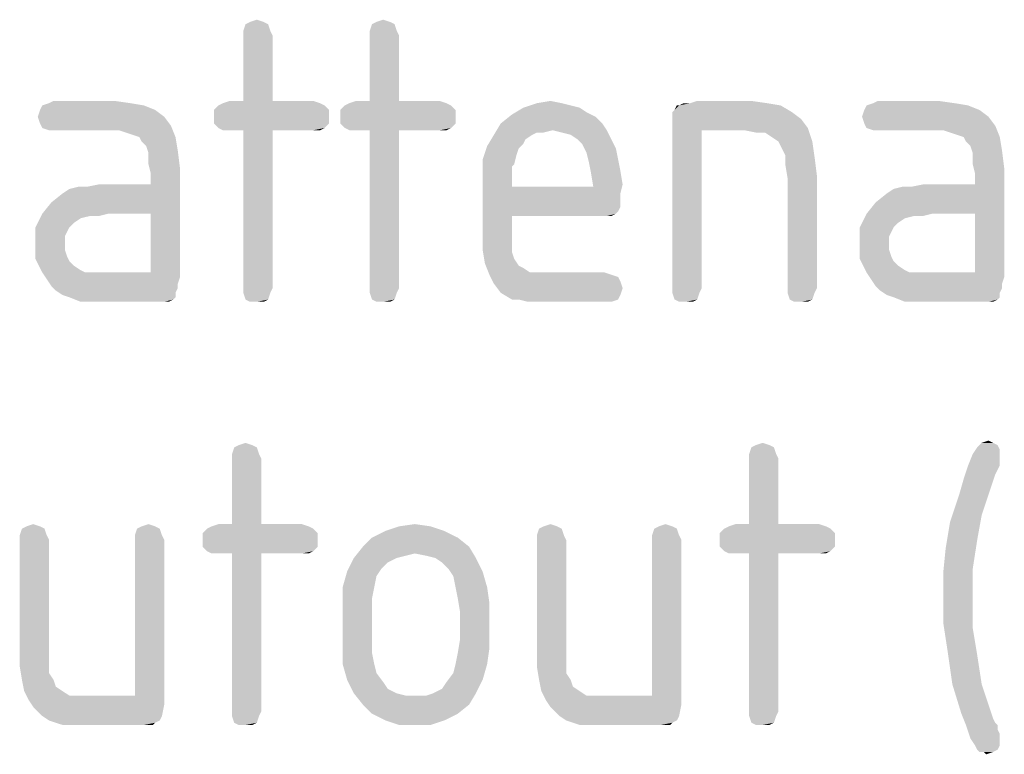
# Model space of a CAD drawing. Units: millimetres. Extents: x 0 to 594, y 0 to 420.
# Drawn here: x 109 to 121, y 159 to 168 of the extents above; entities that cross this region are included whole.
import ezdxf

# ---------------------------------------------------------------- set-up
doc = ezdxf.new("R2010")
doc.units = ezdxf.units.MM
doc.header["$LTSCALE"] = 32.67
doc.layers.get('0').update_dxf_attribs({"linetype": 'CONTINUOUS'})

msp = doc.modelspace()

# ---------------------------------------------------------------- linework, layer by layer
at = {"color": 5, "linetype": 'CONTINUOUS'}
for points in [[(111.597, 168.1587), (111.289, 168.0747), (111.317, 168.1587)], [(111.289, 168.0747), (111.597, 168.1587), (111.625, 168.0747)], [(111.541, 168.1867), (111.317, 168.1587), (111.373, 168.1867)], [(111.317, 168.1587), (111.541, 168.1867), (111.597, 168.1587)], [(111.373, 168.1867), (111.457, 168.2147), (111.541, 168.1867)], [(113.165, 168.1587), (112.857, 168.0747), (112.885, 168.1587)], [(112.857, 168.0747), (113.165, 168.1587), (113.193, 168.0747)], [(113.109, 168.1867), (112.885, 168.1587), (112.941, 168.1867)], [(112.885, 168.1587), (113.109, 168.1867), (113.165, 168.1587)], [(112.941, 168.1867), (113.025, 168.2147), (113.109, 168.1867)], [(111.625, 168.0747), (111.289, 168.0187), (111.289, 168.0747)], [(111.289, 168.0187), (111.625, 168.0747), (111.653, 168.0187)], [(111.653, 168.0187), (111.289, 167.2067), (111.289, 168.0187)], [(111.289, 167.2067), (111.653, 168.0187), (111.653, 167.2067)], [(113.193, 168.0747), (112.857, 168.0187), (112.857, 168.0747)], [(112.857, 168.0187), (113.193, 168.0747), (113.221, 168.0187)], [(113.221, 168.0187), (112.857, 167.2067), (112.857, 168.0187)], [(112.857, 167.2067), (113.221, 168.0187), (113.221, 167.2067)], [(110.057, 167.1507), (108.769, 167.0947), (108.797, 167.1507)], [(108.769, 167.0947), (110.057, 167.1507), (110.197, 167.0947)], [(109.889, 167.1787), (108.797, 167.1507), (108.881, 167.1787)], [(108.797, 167.1507), (109.889, 167.1787), (110.057, 167.1507)], [(109.693, 167.2067), (108.881, 167.1787), (108.937, 167.2067)], [(108.881, 167.1787), (109.693, 167.2067), (109.889, 167.1787)], [(112.297, 167.1507), (110.925, 167.0947), (110.981, 167.1507)], [(110.925, 167.0947), (112.297, 167.1507), (112.353, 167.0947)], [(112.241, 167.1787), (110.981, 167.1507), (111.037, 167.1787)], [(110.981, 167.1507), (112.241, 167.1787), (112.297, 167.1507)], [(111.653, 167.2067), (112.157, 167.2067), (111.037, 167.1787)], [(111.289, 167.2067), (111.653, 167.2067), (111.037, 167.1787)], [(111.289, 167.2067), (111.037, 167.1787), (111.121, 167.2067)], [(111.037, 167.1787), (112.157, 167.2067), (112.241, 167.1787)], [(113.865, 167.1507), (112.493, 167.0947), (112.549, 167.1507)], [(112.493, 167.0947), (113.865, 167.1507), (113.921, 167.0947)], [(113.809, 167.1787), (112.549, 167.1507), (112.605, 167.1787)], [(112.549, 167.1507), (113.809, 167.1787), (113.865, 167.1507)], [(113.221, 167.2067), (113.725, 167.2067), (112.605, 167.1787)], [(112.857, 167.2067), (113.221, 167.2067), (112.605, 167.1787)], [(112.857, 167.2067), (112.605, 167.1787), (112.689, 167.2067)], [(112.605, 167.1787), (113.725, 167.2067), (113.809, 167.1787)], [(115.237, 167.1787), (115.349, 167.1507), (114.761, 167.1227)], [(115.237, 167.1787), (114.761, 167.1227), (114.929, 167.1787)], [(114.761, 167.1227), (115.349, 167.1507), (115.461, 167.1227)], [(114.929, 167.1787), (115.097, 167.2067), (115.237, 167.1787)], [(116.609, 167.0667), (116.637, 167.0947), (117.953, 167.1507)], [(116.609, 167.0667), (117.953, 167.1507), (118.093, 167.0667)], [(116.693, 167.1507), (117.953, 167.1507), (116.637, 167.0947)], [(116.693, 167.1507), (116.637, 167.0947), (116.665, 167.1507)], [(116.833, 167.1787), (117.785, 167.1787), (116.693, 167.1507)], [(116.833, 167.1787), (116.693, 167.1507), (116.749, 167.1787)], [(116.693, 167.1507), (117.785, 167.1787), (117.953, 167.1507)], [(117.589, 167.2067), (116.833, 167.1787), (116.917, 167.2067)], [(116.833, 167.1787), (117.589, 167.2067), (117.785, 167.1787)], [(120.277, 167.1507), (118.989, 167.0947), (119.017, 167.1507)], [(118.989, 167.0947), (120.277, 167.1507), (120.417, 167.0947)], [(120.109, 167.1787), (119.017, 167.1507), (119.101, 167.1787)], [(119.017, 167.1507), (120.109, 167.1787), (120.277, 167.1507)], [(119.913, 167.2067), (119.101, 167.1787), (119.157, 167.2067)], [(119.101, 167.1787), (119.913, 167.2067), (120.109, 167.1787)], [(110.197, 167.0947), (108.741, 167.0107), (108.769, 167.0947)], [(108.741, 167.0107), (110.197, 167.0947), (110.309, 167.0107)], [(110.309, 167.0107), (108.769, 166.9267), (108.741, 167.0107)], [(108.769, 166.9267), (110.309, 167.0107), (110.393, 166.8987)], [(112.353, 167.0947), (110.925, 167.0107), (110.925, 167.0947)], [(110.925, 167.0107), (112.353, 167.0947), (112.353, 167.0107)], [(112.353, 167.0107), (110.925, 166.9267), (110.925, 167.0107)], [(110.925, 166.9267), (112.353, 167.0107), (112.353, 166.9267)], [(113.921, 167.0947), (112.493, 167.0107), (112.493, 167.0947)], [(112.493, 167.0107), (113.921, 167.0947), (113.921, 167.0107)], [(113.921, 167.0107), (112.493, 166.9267), (112.493, 167.0107)], [(112.493, 166.9267), (113.921, 167.0107), (113.921, 166.9267)], [(115.657, 167.0107), (114.481, 166.9267), (114.621, 167.0387)], [(114.481, 166.9267), (115.657, 167.0107), (115.741, 166.9267)], [(115.461, 167.1227), (115.545, 167.0667), (114.621, 167.0387)], [(115.461, 167.1227), (114.621, 167.0387), (114.761, 167.1227)], [(114.621, 167.0387), (115.545, 167.0667), (115.657, 167.0107)], [(118.093, 167.0667), (116.609, 167.0107), (116.609, 167.0667)], [(116.609, 167.0107), (118.093, 167.0667), (118.205, 166.9827)], [(118.205, 166.9827), (116.609, 166.9267), (116.609, 167.0107)], [(120.417, 167.0947), (118.961, 167.0107), (118.989, 167.0947)], [(118.961, 167.0107), (120.417, 167.0947), (120.529, 167.0107)], [(120.529, 167.0107), (118.989, 166.9267), (118.961, 167.0107)], [(118.989, 166.9267), (120.529, 167.0107), (120.613, 166.8987)], [(110.393, 166.8987), (108.797, 166.8707), (108.769, 166.9267)], [(108.881, 166.8427), (108.797, 166.8707), (110.393, 166.8987)], [(108.937, 166.8427), (108.881, 166.8427), (110.393, 166.8987)], [(109.749, 166.8427), (108.937, 166.8427), (110.393, 166.8987)], [(109.833, 166.8147), (109.749, 166.8427), (110.393, 166.8987)], [(109.917, 166.7867), (109.833, 166.8147), (110.393, 166.8987)], [(110.001, 166.7587), (109.917, 166.7867), (110.393, 166.8987)], [(110.001, 166.7587), (110.393, 166.8987), (110.449, 166.7587)], [(112.353, 166.9267), (110.981, 166.8707), (110.925, 166.9267)], [(110.981, 166.8707), (112.353, 166.9267), (112.297, 166.8707)], [(113.921, 166.9267), (112.549, 166.8707), (112.493, 166.9267)], [(112.549, 166.8707), (113.921, 166.9267), (113.865, 166.8707)], [(115.741, 166.9267), (115.125, 166.8427), (114.397, 166.7867)], [(115.741, 166.9267), (114.397, 166.7867), (114.481, 166.9267)], [(115.125, 166.8427), (115.741, 166.9267), (115.797, 166.8427)], [(116.609, 166.9267), (118.205, 166.9827), (118.289, 166.8707)], [(116.609, 166.9267), (118.289, 166.8707), (116.973, 166.8427)], [(116.973, 166.8427), (116.609, 164.8827), (116.609, 166.9267)], [(120.613, 166.8987), (119.017, 166.8707), (118.989, 166.9267)], [(119.101, 166.8427), (119.017, 166.8707), (120.613, 166.8987)], [(119.157, 166.8427), (119.101, 166.8427), (120.613, 166.8987)], [(119.969, 166.8427), (119.157, 166.8427), (120.613, 166.8987)], [(120.053, 166.8147), (119.969, 166.8427), (120.613, 166.8987)], [(120.137, 166.7867), (120.053, 166.8147), (120.613, 166.8987)], [(120.221, 166.7587), (120.137, 166.7867), (120.613, 166.8987)], [(120.221, 166.7587), (120.613, 166.8987), (120.669, 166.7587)], [(112.297, 166.8707), (111.037, 166.8427), (110.981, 166.8707)], [(111.121, 166.8427), (111.037, 166.8427), (112.297, 166.8707)], [(111.289, 166.8427), (111.121, 166.8427), (112.297, 166.8707)], [(111.653, 166.8427), (111.289, 166.8427), (112.297, 166.8707)], [(111.653, 166.8427), (111.289, 164.8827), (111.289, 166.8427)], [(111.289, 164.8827), (111.653, 166.8427), (111.653, 164.8827)], [(112.157, 166.8427), (111.653, 166.8427), (112.297, 166.8707)], [(112.157, 166.8427), (112.297, 166.8707), (112.241, 166.8427)], [(113.865, 166.8707), (112.605, 166.8427), (112.549, 166.8707)], [(112.689, 166.8427), (112.605, 166.8427), (113.865, 166.8707)], [(112.857, 166.8427), (112.689, 166.8427), (113.865, 166.8707)], [(113.221, 166.8427), (112.857, 166.8427), (113.865, 166.8707)], [(113.221, 166.8427), (112.857, 164.8827), (112.857, 166.8427)], [(112.857, 164.8827), (113.221, 166.8427), (113.221, 164.8827)], [(113.725, 166.8427), (113.221, 166.8427), (113.865, 166.8707)], [(113.725, 166.8427), (113.865, 166.8707), (113.809, 166.8427)], [(114.873, 166.7867), (114.789, 166.7307), (114.313, 166.6467)], [(114.873, 166.7867), (114.313, 166.6467), (114.397, 166.7867)], [(115.125, 166.8427), (114.929, 166.8147), (114.397, 166.7867)], [(114.397, 166.7867), (114.929, 166.8147), (114.873, 166.7867)], [(114.929, 166.8147), (115.125, 166.8427), (115.013, 166.8147)], [(115.797, 166.8427), (115.237, 166.8147), (115.125, 166.8427)], [(115.349, 166.7867), (115.237, 166.8147), (115.797, 166.8427)], [(115.433, 166.7307), (115.349, 166.7867), (115.797, 166.8427)], [(115.433, 166.7307), (115.797, 166.8427), (115.853, 166.7307)], [(116.609, 164.8827), (116.973, 166.8427), (116.973, 164.8827)], [(117.505, 166.8427), (116.973, 166.8427), (118.289, 166.8707)], [(117.645, 166.8147), (117.505, 166.8427), (118.289, 166.8707)], [(117.757, 166.8147), (117.645, 166.8147), (118.289, 166.8707)], [(117.841, 166.7587), (117.757, 166.8147), (118.289, 166.8707)], [(117.925, 166.7027), (117.841, 166.7587), (118.289, 166.8707)], [(117.925, 166.7027), (118.289, 166.8707), (118.345, 166.7027)], [(110.449, 166.7587), (110.029, 166.7027), (110.001, 166.7587)], [(110.085, 166.6467), (110.029, 166.7027), (110.449, 166.7587)], [(110.085, 166.6467), (110.449, 166.7587), (110.477, 166.5907)], [(110.477, 166.5907), (110.113, 166.5627), (110.085, 166.6467)], [(114.705, 166.6187), (114.257, 166.4787), (114.313, 166.6467)], [(114.789, 166.7307), (114.761, 166.6747), (114.313, 166.6467)], [(114.313, 166.6467), (114.761, 166.6747), (114.705, 166.6187)], [(115.853, 166.7307), (115.489, 166.6747), (115.433, 166.7307)], [(115.489, 166.6747), (115.853, 166.7307), (115.909, 166.6187)], [(115.909, 166.6187), (115.545, 166.5627), (115.489, 166.6747)], [(118.345, 166.7027), (117.953, 166.6467), (117.925, 166.7027)], [(118.009, 166.5347), (117.953, 166.6467), (118.345, 166.7027)], [(118.009, 166.5347), (118.345, 166.7027), (118.373, 166.5067)], [(120.669, 166.7587), (120.249, 166.7027), (120.221, 166.7587)], [(120.305, 166.6467), (120.249, 166.7027), (120.669, 166.7587)], [(120.305, 166.6467), (120.669, 166.7587), (120.697, 166.5907)], [(120.697, 166.5907), (120.333, 166.5627), (120.305, 166.6467)], [(110.113, 166.4227), (110.113, 166.5627), (110.477, 166.5907)], [(110.113, 166.4227), (110.477, 166.5907), (110.505, 166.3667)], [(114.705, 166.6187), (114.677, 166.5347), (114.257, 166.4787)], [(114.257, 166.4787), (114.677, 166.5347), (114.649, 166.4227)], [(115.545, 166.5627), (115.909, 166.6187), (115.937, 166.4787)], [(115.937, 166.4787), (115.573, 166.4507), (115.545, 166.5627)], [(118.373, 166.5067), (118.009, 166.4227), (118.009, 166.5347)], [(120.333, 166.4227), (120.333, 166.5627), (120.697, 166.5907)], [(120.333, 166.4227), (120.697, 166.5907), (120.725, 166.3667)], [(110.505, 166.3667), (110.141, 166.3107), (110.113, 166.4227)], [(114.649, 166.4227), (114.257, 166.2827), (114.257, 166.4787)], [(114.649, 166.4227), (114.621, 166.3947), (114.257, 166.2827)], [(115.573, 166.4507), (115.937, 166.4787), (115.965, 166.3387)], [(115.965, 166.3387), (115.601, 166.3107), (115.573, 166.4507)], [(118.009, 166.4227), (118.373, 166.5067), (118.401, 166.2827)], [(118.401, 166.2827), (118.037, 166.2547), (118.009, 166.4227)], [(120.725, 166.3667), (120.361, 166.3107), (120.333, 166.4227)], [(109.609, 165.8067), (110.141, 166.1707), (110.505, 166.3667)], [(110.141, 165.8067), (109.609, 165.8067), (110.505, 166.3667)], [(110.141, 166.1707), (110.141, 166.3107), (110.505, 166.3667)], [(110.141, 165.0787), (110.141, 165.8067), (110.505, 166.3667)], [(110.141, 165.0787), (110.505, 166.3667), (110.505, 165.0227)], [(114.621, 166.3947), (114.621, 166.3387), (114.257, 166.2827)], [(114.257, 166.2827), (114.621, 166.3387), (114.621, 166.2547)], [(114.621, 166.2547), (114.257, 165.5267), (114.257, 166.2827)], [(115.601, 166.3107), (115.965, 166.3387), (115.993, 166.1707)], [(115.993, 166.1707), (115.629, 166.1427), (115.601, 166.3107)], [(118.037, 164.8827), (118.037, 166.2547), (118.401, 166.2827)], [(118.037, 164.8827), (118.401, 166.2827), (118.401, 164.8827)], [(119.829, 165.8067), (120.361, 166.1707), (120.725, 166.3667)], [(120.361, 165.8067), (119.829, 165.8067), (120.725, 166.3667)], [(120.361, 166.1707), (120.361, 166.3107), (120.725, 166.3667)], [(120.361, 165.0787), (120.361, 165.8067), (120.725, 166.3667)], [(120.361, 165.0787), (120.725, 166.3667), (120.725, 165.0227)], [(108.797, 165.8067), (108.909, 165.9467), (110.141, 166.1707)], [(109.609, 165.8067), (108.797, 165.8067), (110.141, 166.1707)], [(108.909, 165.9467), (109.049, 166.0587), (110.141, 166.1707)], [(109.049, 166.0587), (109.133, 166.1147), (110.141, 166.1707)], [(109.133, 166.1147), (109.357, 166.1427), (110.141, 166.1707)], [(110.141, 166.1707), (109.357, 166.1427), (109.497, 166.1707)], [(114.621, 166.2547), (114.621, 166.1427), (114.257, 165.5267)], [(115.629, 166.1427), (115.993, 166.1707), (115.965, 166.0587)], [(119.017, 165.8067), (119.129, 165.9467), (120.361, 166.1707)], [(119.829, 165.8067), (119.017, 165.8067), (120.361, 166.1707)], [(119.129, 165.9467), (119.269, 166.0587), (120.361, 166.1707)], [(119.269, 166.0587), (119.353, 166.1147), (120.361, 166.1707)], [(119.353, 166.1147), (119.577, 166.1427), (120.361, 166.1707)], [(120.361, 166.1707), (119.577, 166.1427), (119.717, 166.1707)], [(109.357, 166.1427), (109.133, 166.1147), (109.245, 166.1427)], [(114.621, 166.1427), (114.621, 165.7787), (114.257, 165.5267)], [(115.629, 166.1427), (115.965, 166.0587), (114.621, 165.7787)], [(114.621, 166.1427), (115.629, 166.1427), (114.621, 165.7787)], [(115.965, 166.0587), (115.965, 165.9747), (114.621, 165.7787)], [(119.577, 166.1427), (119.353, 166.1147), (119.465, 166.1427)], [(115.965, 165.9747), (115.965, 165.8907), (114.621, 165.7787)], [(109.385, 165.7787), (108.713, 165.6387), (108.797, 165.8067)], [(108.797, 165.8067), (109.609, 165.8067), (109.385, 165.7787)], [(109.385, 165.7787), (109.609, 165.8067), (109.497, 165.7787)], [(115.965, 165.8907), (115.937, 165.8347), (114.621, 165.7787)], [(115.937, 165.8347), (115.909, 165.8067), (114.621, 165.7787)], [(115.741, 165.7787), (114.621, 165.7787), (115.909, 165.8067)], [(115.797, 165.7787), (115.741, 165.7787), (115.909, 165.8067)], [(115.797, 165.7787), (115.909, 165.8067), (115.853, 165.7787)], [(119.605, 165.7787), (118.933, 165.6387), (119.017, 165.8067)], [(119.017, 165.8067), (119.829, 165.8067), (119.605, 165.7787)], [(119.605, 165.7787), (119.829, 165.8067), (119.717, 165.7787)], [(109.385, 165.7787), (109.273, 165.7507), (108.713, 165.6387)], [(109.273, 165.7507), (109.189, 165.6947), (108.713, 165.6387)], [(108.713, 165.6387), (109.189, 165.6947), (109.133, 165.6387)], [(114.621, 165.7787), (114.621, 165.5827), (114.257, 165.5267)], [(119.605, 165.7787), (119.493, 165.7507), (118.933, 165.6387)], [(119.493, 165.7507), (119.409, 165.6947), (118.933, 165.6387)], [(118.933, 165.6387), (119.409, 165.6947), (119.353, 165.6387)], [(109.133, 165.6387), (109.105, 165.5827), (108.713, 165.4427)], [(109.133, 165.6387), (108.713, 165.4427), (108.713, 165.6387)], [(109.105, 165.5827), (109.077, 165.5267), (108.713, 165.4427)], [(114.257, 165.5267), (114.621, 165.5827), (114.621, 165.4427)], [(119.353, 165.6387), (119.325, 165.5827), (118.933, 165.4427)], [(119.353, 165.6387), (118.933, 165.4427), (118.933, 165.6387)], [(119.325, 165.5827), (119.297, 165.5267), (118.933, 165.4427)], [(108.713, 165.4427), (109.077, 165.5267), (109.077, 165.4427)], [(109.077, 165.4427), (109.077, 165.3587), (108.713, 165.2467)], [(109.077, 165.4427), (108.713, 165.2467), (108.713, 165.4427)], [(114.621, 165.4427), (114.257, 165.3587), (114.257, 165.5267)], [(114.257, 165.3587), (114.621, 165.4427), (114.621, 165.3307)], [(118.933, 165.4427), (119.297, 165.5267), (119.297, 165.4427)], [(119.297, 165.4427), (119.297, 165.3587), (118.933, 165.2467)], [(119.297, 165.4427), (118.933, 165.2467), (118.933, 165.4427)], [(109.077, 165.3587), (109.105, 165.2747), (108.713, 165.2467)], [(114.621, 165.3307), (114.285, 165.1907), (114.257, 165.3587)], [(114.621, 165.3307), (114.649, 165.2467), (114.285, 165.1907)], [(119.297, 165.3587), (119.325, 165.2747), (118.933, 165.2467)], [(108.713, 165.2467), (109.105, 165.2747), (109.133, 165.2187)], [(109.133, 165.2187), (108.797, 165.0787), (108.713, 165.2467)], [(109.133, 165.2187), (109.189, 165.1627), (108.797, 165.0787)], [(114.285, 165.1907), (114.649, 165.2467), (114.705, 165.1627)], [(114.705, 165.1627), (114.341, 165.0507), (114.285, 165.1907)], [(118.933, 165.2467), (119.325, 165.2747), (119.353, 165.2187)], [(119.353, 165.2187), (119.017, 165.0787), (118.933, 165.2467)], [(119.353, 165.2187), (119.409, 165.1627), (119.017, 165.0787)], [(109.189, 165.1627), (109.273, 165.1067), (108.797, 165.0787)], [(108.797, 165.0787), (109.273, 165.1067), (109.329, 165.0787)], [(109.329, 165.0787), (108.853, 164.9947), (108.797, 165.0787)], [(110.141, 165.0787), (110.505, 165.0227), (108.853, 164.9947)], [(109.525, 165.0787), (110.141, 165.0787), (108.853, 164.9947)], [(109.441, 165.0787), (109.525, 165.0787), (108.853, 164.9947)], [(109.329, 165.0787), (109.441, 165.0787), (108.853, 164.9947)], [(114.705, 165.1627), (114.761, 165.1347), (114.341, 165.0507)], [(114.761, 165.1347), (114.845, 165.0787), (114.341, 165.0507)], [(115.069, 165.0787), (115.769, 165.0787), (114.341, 165.0507)], [(114.957, 165.0787), (115.069, 165.0787), (114.341, 165.0507)], [(114.845, 165.0787), (114.957, 165.0787), (114.341, 165.0507)], [(114.341, 165.0507), (115.769, 165.0787), (115.853, 165.0507)], [(119.409, 165.1627), (119.493, 165.1067), (119.017, 165.0787)], [(119.017, 165.0787), (119.493, 165.1067), (119.549, 165.0787)], [(119.549, 165.0787), (119.073, 164.9947), (119.017, 165.0787)], [(120.361, 165.0787), (120.725, 165.0227), (119.073, 164.9947)], [(119.745, 165.0787), (120.361, 165.0787), (119.073, 164.9947)], [(119.661, 165.0787), (119.745, 165.0787), (119.073, 164.9947)], [(119.549, 165.0787), (119.661, 165.0787), (119.073, 164.9947)], [(108.853, 164.9947), (110.505, 165.0227), (110.477, 164.9387)], [(110.477, 164.9387), (108.909, 164.9107), (108.853, 164.9947)], [(108.909, 164.9107), (110.477, 164.9387), (110.477, 164.8827)], [(115.853, 165.0507), (114.397, 164.9387), (114.341, 165.0507)], [(115.853, 165.0507), (115.937, 165.0227), (114.397, 164.9387)], [(115.937, 165.0227), (115.965, 164.9667), (114.397, 164.9387)], [(114.397, 164.9387), (115.965, 164.9667), (115.993, 164.8827)], [(115.993, 164.8827), (114.481, 164.8267), (114.397, 164.9387)], [(119.073, 164.9947), (120.725, 165.0227), (120.697, 164.9387)], [(120.697, 164.9387), (119.129, 164.9107), (119.073, 164.9947)], [(119.129, 164.9107), (120.697, 164.9387), (120.697, 164.8827)], [(110.477, 164.8827), (108.965, 164.8547), (108.909, 164.9107)], [(108.965, 164.8547), (110.477, 164.8827), (110.449, 164.8267)], [(110.449, 164.8267), (109.049, 164.7987), (108.965, 164.8547)], [(109.133, 164.7707), (109.049, 164.7987), (110.449, 164.8267)], [(109.133, 164.7707), (110.449, 164.8267), (110.449, 164.7707)], [(111.653, 164.8827), (111.289, 164.8267), (111.289, 164.8827)], [(111.289, 164.8267), (111.653, 164.8827), (111.625, 164.8267)], [(111.625, 164.8267), (111.317, 164.7427), (111.289, 164.8267)], [(111.317, 164.7427), (111.625, 164.8267), (111.597, 164.7427)], [(113.221, 164.8827), (112.857, 164.8267), (112.857, 164.8827)], [(112.857, 164.8267), (113.221, 164.8827), (113.193, 164.8267)], [(113.193, 164.8267), (112.885, 164.7427), (112.857, 164.8267)], [(112.885, 164.7427), (113.193, 164.8267), (113.165, 164.7427)], [(114.481, 164.8267), (115.993, 164.8827), (115.965, 164.7987)], [(115.965, 164.7987), (114.621, 164.7427), (114.481, 164.8267)], [(116.973, 164.8827), (116.609, 164.8267), (116.609, 164.8827)], [(116.609, 164.8267), (116.973, 164.8827), (116.945, 164.8267)], [(116.945, 164.8267), (116.637, 164.7427), (116.609, 164.8267)], [(116.637, 164.7427), (116.945, 164.8267), (116.917, 164.7427)], [(118.401, 164.8827), (118.037, 164.8267), (118.037, 164.8827)], [(118.037, 164.8267), (118.401, 164.8827), (118.373, 164.8267)], [(118.373, 164.8267), (118.065, 164.7427), (118.037, 164.8267)], [(118.065, 164.7427), (118.373, 164.8267), (118.345, 164.7427)], [(120.697, 164.8827), (119.185, 164.8547), (119.129, 164.9107)], [(119.185, 164.8547), (120.697, 164.8827), (120.669, 164.8267)], [(120.669, 164.8267), (119.269, 164.7987), (119.185, 164.8547)], [(119.353, 164.7707), (119.269, 164.7987), (120.669, 164.8267)], [(119.353, 164.7707), (120.669, 164.8267), (120.669, 164.7707)], [(110.449, 164.7707), (109.273, 164.7147), (109.133, 164.7707)], [(110.449, 164.7707), (110.421, 164.7427), (109.273, 164.7147)], [(109.413, 164.7147), (109.273, 164.7147), (110.421, 164.7427)], [(109.609, 164.7147), (109.413, 164.7147), (110.421, 164.7427)], [(110.253, 164.7147), (109.609, 164.7147), (110.421, 164.7427)], [(110.309, 164.7147), (110.253, 164.7147), (110.421, 164.7427)], [(110.309, 164.7147), (110.421, 164.7427), (110.365, 164.7147)], [(111.597, 164.7427), (111.373, 164.7147), (111.317, 164.7427)], [(111.457, 164.7147), (111.373, 164.7147), (111.597, 164.7427)], [(111.457, 164.7147), (111.597, 164.7427), (111.541, 164.7147)], [(113.165, 164.7427), (112.941, 164.7147), (112.885, 164.7427)], [(113.025, 164.7147), (112.941, 164.7147), (113.165, 164.7427)], [(113.025, 164.7147), (113.165, 164.7427), (113.109, 164.7147)], [(114.705, 164.7427), (114.621, 164.7427), (115.965, 164.7987)], [(114.705, 164.7427), (115.965, 164.7987), (115.937, 164.7427)], [(115.937, 164.7427), (114.817, 164.7147), (114.705, 164.7427)], [(114.929, 164.7147), (114.817, 164.7147), (115.937, 164.7427)], [(115.069, 164.7147), (114.929, 164.7147), (115.937, 164.7427)], [(115.769, 164.7147), (115.069, 164.7147), (115.937, 164.7427)], [(115.769, 164.7147), (115.937, 164.7427), (115.853, 164.7147)], [(116.917, 164.7427), (116.693, 164.7147), (116.637, 164.7427)], [(116.777, 164.7147), (116.693, 164.7147), (116.917, 164.7427)], [(116.777, 164.7147), (116.917, 164.7427), (116.861, 164.7147)], [(118.345, 164.7427), (118.121, 164.7147), (118.065, 164.7427)], [(118.205, 164.7147), (118.121, 164.7147), (118.345, 164.7427)], [(118.205, 164.7147), (118.345, 164.7427), (118.289, 164.7147)], [(120.669, 164.7707), (119.493, 164.7147), (119.353, 164.7707)], [(120.669, 164.7707), (120.641, 164.7427), (119.493, 164.7147)], [(119.633, 164.7147), (119.493, 164.7147), (120.641, 164.7427)], [(119.829, 164.7147), (119.633, 164.7147), (120.641, 164.7427)], [(120.473, 164.7147), (119.829, 164.7147), (120.641, 164.7427)], [(120.529, 164.7147), (120.473, 164.7147), (120.641, 164.7427)], [(120.529, 164.7147), (120.641, 164.7427), (120.585, 164.7147)], [(120.445, 162.9647), (120.529, 162.9927), (120.585, 162.9647)], [(111.457, 162.9087), (111.149, 162.8247), (111.177, 162.9087)], [(111.149, 162.8247), (111.457, 162.9087), (111.485, 162.8247)], [(111.401, 162.9367), (111.177, 162.9087), (111.233, 162.9367)], [(111.177, 162.9087), (111.401, 162.9367), (111.457, 162.9087)], [(111.233, 162.9367), (111.317, 162.9647), (111.401, 162.9367)], [(117.869, 162.9087), (117.561, 162.8247), (117.589, 162.9087)], [(117.561, 162.8247), (117.869, 162.9087), (117.897, 162.8247)], [(117.813, 162.9367), (117.589, 162.9087), (117.645, 162.9367)], [(117.589, 162.9087), (117.813, 162.9367), (117.869, 162.9087)], [(117.645, 162.9367), (117.729, 162.9647), (117.813, 162.9367)], [(120.669, 162.8807), (120.333, 162.8247), (120.389, 162.9087)], [(120.333, 162.8247), (120.669, 162.8807), (120.669, 162.7967)], [(120.585, 162.9647), (120.641, 162.9367), (120.389, 162.9087)], [(120.585, 162.9647), (120.389, 162.9087), (120.445, 162.9647)], [(120.389, 162.9087), (120.641, 162.9367), (120.669, 162.8807)], [(111.485, 162.8247), (111.149, 162.7687), (111.149, 162.8247)], [(111.149, 162.7687), (111.485, 162.8247), (111.513, 162.7687)], [(111.513, 162.7687), (111.149, 161.9567), (111.149, 162.7687)], [(111.149, 161.9567), (111.513, 162.7687), (111.513, 161.9567)], [(117.897, 162.8247), (117.561, 162.7687), (117.561, 162.8247)], [(117.561, 162.7687), (117.897, 162.8247), (117.925, 162.7687)], [(117.925, 162.7687), (117.561, 161.9567), (117.561, 162.7687)], [(117.561, 161.9567), (117.925, 162.7687), (117.925, 161.9567)], [(120.669, 162.7967), (120.277, 162.6847), (120.333, 162.8247)], [(120.669, 162.7967), (120.669, 162.7407), (120.277, 162.6847)], [(120.277, 162.6847), (120.669, 162.7407), (120.669, 162.6847)], [(120.669, 162.6847), (120.641, 162.6287), (120.221, 162.5167)], [(120.669, 162.6847), (120.221, 162.5167), (120.277, 162.6847)], [(120.641, 162.6287), (120.613, 162.5727), (120.221, 162.5167)], [(120.585, 162.4887), (120.165, 162.3207), (120.221, 162.5167)], [(120.585, 162.4887), (120.557, 162.4047), (120.165, 162.3207)], [(120.221, 162.5167), (120.613, 162.5727), (120.585, 162.4887)], [(120.165, 162.3207), (120.557, 162.4047), (120.445, 162.0687)], [(120.445, 162.0687), (120.053, 161.9847), (120.165, 162.3207)], [(120.053, 161.9847), (120.445, 162.0687), (120.389, 161.7607)], [(108.825, 161.9007), (108.517, 161.8167), (108.545, 161.9007)], [(108.517, 161.8167), (108.825, 161.9007), (108.853, 161.8167)], [(108.769, 161.9287), (108.545, 161.9007), (108.601, 161.9287)], [(108.545, 161.9007), (108.769, 161.9287), (108.825, 161.9007)], [(108.601, 161.9287), (108.685, 161.9567), (108.769, 161.9287)], [(110.253, 161.9007), (109.945, 161.8167), (109.973, 161.9007)], [(109.945, 161.8167), (110.253, 161.9007), (110.281, 161.8167)], [(110.197, 161.9287), (109.973, 161.9007), (110.029, 161.9287)], [(109.973, 161.9007), (110.197, 161.9287), (110.253, 161.9007)], [(110.029, 161.9287), (110.113, 161.9567), (110.197, 161.9287)], [(112.157, 161.9007), (110.785, 161.8447), (110.841, 161.9007)], [(110.785, 161.8447), (112.157, 161.9007), (112.213, 161.8447)], [(112.101, 161.9287), (110.841, 161.9007), (110.897, 161.9287)], [(110.841, 161.9007), (112.101, 161.9287), (112.157, 161.9007)], [(111.513, 161.9567), (112.017, 161.9567), (110.897, 161.9287)], [(111.149, 161.9567), (111.513, 161.9567), (110.897, 161.9287)], [(111.149, 161.9567), (110.897, 161.9287), (110.981, 161.9567)], [(110.897, 161.9287), (112.017, 161.9567), (112.101, 161.9287)], [(113.613, 161.9287), (113.053, 161.8727), (113.221, 161.9287)], [(113.053, 161.8727), (113.613, 161.9287), (113.781, 161.8727)], [(113.221, 161.9287), (113.417, 161.9567), (113.613, 161.9287)], [(115.237, 161.9007), (114.929, 161.8167), (114.957, 161.9007)], [(114.929, 161.8167), (115.237, 161.9007), (115.265, 161.8167)], [(115.181, 161.9287), (114.957, 161.9007), (115.013, 161.9287)], [(114.957, 161.9007), (115.181, 161.9287), (115.237, 161.9007)], [(115.013, 161.9287), (115.097, 161.9567), (115.181, 161.9287)], [(116.665, 161.9007), (116.357, 161.8167), (116.385, 161.9007)], [(116.357, 161.8167), (116.665, 161.9007), (116.693, 161.8167)], [(116.609, 161.9287), (116.385, 161.9007), (116.441, 161.9287)], [(116.385, 161.9007), (116.609, 161.9287), (116.665, 161.9007)], [(116.441, 161.9287), (116.525, 161.9567), (116.609, 161.9287)], [(118.569, 161.9007), (117.197, 161.8447), (117.253, 161.9007)], [(117.197, 161.8447), (118.569, 161.9007), (118.625, 161.8447)], [(118.513, 161.9287), (117.253, 161.9007), (117.309, 161.9287)], [(117.253, 161.9007), (118.513, 161.9287), (118.569, 161.9007)], [(117.925, 161.9567), (118.429, 161.9567), (117.309, 161.9287)], [(117.561, 161.9567), (117.925, 161.9567), (117.309, 161.9287)], [(117.561, 161.9567), (117.309, 161.9287), (117.393, 161.9567)], [(117.309, 161.9287), (118.429, 161.9567), (118.513, 161.9287)], [(120.389, 161.7607), (119.997, 161.6487), (120.053, 161.9847)], [(108.853, 161.8167), (108.517, 161.7607), (108.517, 161.8167)], [(108.517, 161.7607), (108.853, 161.8167), (108.881, 161.7607)], [(108.881, 161.7607), (108.517, 160.3887), (108.517, 161.7607)], [(108.517, 160.3887), (108.881, 161.7607), (108.881, 160.3887)], [(110.281, 161.8167), (109.945, 161.7607), (109.945, 161.8167)], [(109.945, 161.7607), (110.281, 161.8167), (110.309, 161.7607)], [(110.309, 161.7607), (109.945, 159.8287), (109.945, 161.7607)], [(109.945, 159.8287), (110.309, 161.7607), (110.309, 159.7167)], [(112.213, 161.8447), (110.785, 161.7607), (110.785, 161.8447)], [(110.785, 161.7607), (112.213, 161.8447), (112.213, 161.7607)], [(112.213, 161.7607), (110.785, 161.6767), (110.785, 161.7607)], [(110.785, 161.6767), (112.213, 161.7607), (112.213, 161.6767)], [(113.949, 161.7887), (112.773, 161.6767), (112.885, 161.7887)], [(112.773, 161.6767), (113.949, 161.7887), (114.089, 161.6767)], [(113.781, 161.8727), (112.885, 161.7887), (113.053, 161.8727)], [(112.885, 161.7887), (113.781, 161.8727), (113.949, 161.7887)], [(115.265, 161.8167), (114.929, 161.7607), (114.929, 161.8167)], [(114.929, 161.7607), (115.265, 161.8167), (115.293, 161.7607)], [(115.293, 161.7607), (114.929, 160.3887), (114.929, 161.7607)], [(114.929, 160.3887), (115.293, 161.7607), (115.293, 160.3887)], [(116.693, 161.8167), (116.357, 161.7607), (116.357, 161.8167)], [(116.357, 161.7607), (116.693, 161.8167), (116.721, 161.7607)], [(116.721, 161.7607), (116.357, 159.8287), (116.357, 161.7607)], [(116.357, 159.8287), (116.721, 161.7607), (116.721, 159.7167)], [(118.625, 161.8447), (117.197, 161.7607), (117.197, 161.8447)], [(117.197, 161.7607), (118.625, 161.8447), (118.625, 161.7607)], [(118.625, 161.7607), (117.197, 161.6767), (117.197, 161.7607)], [(117.197, 161.6767), (118.625, 161.7607), (118.625, 161.6767)], [(119.997, 161.6487), (120.389, 161.7607), (120.333, 161.3967)], [(112.213, 161.6767), (110.841, 161.6207), (110.785, 161.6767)], [(110.841, 161.6207), (112.213, 161.6767), (112.157, 161.6207)], [(114.089, 161.6767), (113.417, 161.5927), (112.661, 161.5367)], [(114.089, 161.6767), (112.661, 161.5367), (112.773, 161.6767)], [(113.557, 161.5647), (113.417, 161.5927), (114.089, 161.6767)], [(113.669, 161.5367), (113.557, 161.5647), (114.089, 161.6767)], [(113.669, 161.5367), (114.089, 161.6767), (114.173, 161.5367)], [(118.625, 161.6767), (117.253, 161.6207), (117.197, 161.6767)], [(117.253, 161.6207), (118.625, 161.6767), (118.569, 161.6207)], [(120.333, 161.3967), (119.969, 161.3687), (119.997, 161.6487)], [(112.157, 161.6207), (110.897, 161.5927), (110.841, 161.6207)], [(110.981, 161.5927), (110.897, 161.5927), (112.157, 161.6207)], [(111.149, 161.5927), (110.981, 161.5927), (112.157, 161.6207)], [(111.513, 161.5927), (111.149, 161.5927), (112.157, 161.6207)], [(111.513, 161.5927), (111.149, 159.6327), (111.149, 161.5927)], [(111.149, 159.6327), (111.513, 161.5927), (111.513, 159.6327)], [(112.017, 161.5927), (111.513, 161.5927), (112.157, 161.6207)], [(112.017, 161.5927), (112.157, 161.6207), (112.101, 161.5927)], [(113.193, 161.5367), (113.081, 161.4807), (112.577, 161.3687)], [(113.193, 161.5367), (112.577, 161.3687), (112.661, 161.5367)], [(113.417, 161.5927), (113.305, 161.5647), (112.661, 161.5367)], [(112.661, 161.5367), (113.305, 161.5647), (113.193, 161.5367)], [(114.173, 161.5367), (113.753, 161.4807), (113.669, 161.5367)], [(113.837, 161.3967), (113.753, 161.4807), (114.173, 161.5367)], [(113.837, 161.3967), (114.173, 161.5367), (114.257, 161.3687)], [(118.569, 161.6207), (117.309, 161.5927), (117.253, 161.6207)], [(117.393, 161.5927), (117.309, 161.5927), (118.569, 161.6207)], [(117.561, 161.5927), (117.393, 161.5927), (118.569, 161.6207)], [(117.925, 161.5927), (117.561, 161.5927), (118.569, 161.6207)], [(117.925, 161.5927), (117.561, 159.6327), (117.561, 161.5927)], [(117.561, 159.6327), (117.925, 161.5927), (117.925, 159.6327)], [(118.429, 161.5927), (117.925, 161.5927), (118.569, 161.6207)], [(118.429, 161.5927), (118.569, 161.6207), (118.513, 161.5927)], [(113.081, 161.4807), (112.997, 161.3967), (112.577, 161.3687)], [(112.577, 161.3687), (112.997, 161.3967), (112.941, 161.3127)], [(114.257, 161.3687), (113.893, 161.3127), (113.837, 161.3967)], [(119.969, 161.0607), (119.969, 161.3687), (120.333, 161.3967)], [(119.969, 161.0607), (120.333, 161.3967), (120.333, 161.0327)], [(112.941, 161.3127), (112.521, 161.1727), (112.577, 161.3687)], [(112.521, 161.1727), (112.941, 161.3127), (112.913, 161.1727)], [(113.921, 161.1727), (113.893, 161.3127), (114.257, 161.3687)], [(113.921, 161.1727), (114.257, 161.3687), (114.313, 161.1727)], [(112.913, 161.1727), (112.885, 161.0327), (112.521, 160.9767)], [(112.913, 161.1727), (112.521, 160.9767), (112.521, 161.1727)], [(114.313, 161.1727), (113.949, 161.0327), (113.921, 161.1727)], [(113.949, 161.0327), (114.313, 161.1727), (114.341, 160.9767)], [(112.521, 160.9767), (112.885, 161.0327), (112.885, 160.8647)], [(114.341, 160.9767), (113.977, 160.8647), (113.949, 161.0327)], [(120.333, 161.0327), (119.969, 160.7247), (119.969, 161.0607)], [(119.969, 160.7247), (120.333, 161.0327), (120.333, 160.6687)], [(112.885, 160.8647), (112.521, 160.4167), (112.521, 160.9767)], [(113.977, 160.5287), (113.977, 160.8647), (114.341, 160.9767)], [(113.977, 160.5287), (114.341, 160.9767), (114.341, 160.4167)], [(112.885, 160.8647), (112.885, 160.5287), (112.521, 160.4167)], [(120.333, 160.6687), (120.025, 160.3607), (119.969, 160.7247)], [(120.025, 160.3607), (120.333, 160.6687), (120.389, 160.3327)], [(112.521, 160.4167), (112.885, 160.5287), (112.885, 160.3607)], [(112.885, 160.3607), (112.521, 160.2207), (112.521, 160.4167)], [(113.921, 160.2207), (113.949, 160.3607), (114.341, 160.4167)], [(113.921, 160.2207), (114.341, 160.4167), (114.313, 160.2207)], [(114.341, 160.4167), (113.949, 160.3607), (113.977, 160.5287)], [(108.881, 160.3887), (108.881, 160.2207), (108.517, 160.1927)], [(108.881, 160.3887), (108.517, 160.1927), (108.517, 160.3887)], [(112.521, 160.2207), (112.885, 160.3607), (112.913, 160.2207)], [(115.293, 160.3887), (115.293, 160.2207), (114.929, 160.1927)], [(115.293, 160.3887), (114.929, 160.1927), (114.929, 160.3887)], [(120.389, 160.3327), (120.081, 159.9687), (120.025, 160.3607)], [(120.081, 159.9687), (120.389, 160.3327), (120.445, 159.9687)], [(108.517, 160.1927), (108.881, 160.2207), (108.881, 160.1087)], [(108.881, 160.1087), (108.545, 160.0247), (108.517, 160.1927)], [(112.913, 160.2207), (112.577, 160.0247), (112.521, 160.2207)], [(112.913, 160.2207), (112.941, 160.1087), (112.577, 160.0247)], [(114.313, 160.2207), (113.893, 160.1087), (113.921, 160.2207)], [(113.893, 160.1087), (114.313, 160.2207), (114.257, 160.0247)], [(114.929, 160.1927), (115.293, 160.2207), (115.293, 160.1087)], [(115.293, 160.1087), (114.957, 160.0247), (114.929, 160.1927)], [(108.545, 160.0247), (108.881, 160.1087), (108.937, 160.0247)], [(112.577, 160.0247), (112.941, 160.1087), (113.025, 159.9967)], [(114.257, 160.0247), (113.809, 159.9967), (113.893, 160.1087)], [(114.957, 160.0247), (115.293, 160.1087), (115.349, 160.0247)], [(108.937, 160.0247), (108.573, 159.8847), (108.545, 160.0247)], [(108.937, 160.0247), (108.965, 159.9407), (108.573, 159.8847)], [(108.573, 159.8847), (108.965, 159.9407), (109.049, 159.8847)], [(113.025, 159.9967), (112.661, 159.8567), (112.577, 160.0247)], [(113.025, 159.9967), (113.081, 159.9127), (112.661, 159.8567)], [(113.641, 159.8567), (113.753, 159.9127), (114.257, 160.0247)], [(113.641, 159.8567), (114.257, 160.0247), (114.173, 159.8567)], [(113.753, 159.9127), (113.809, 159.9967), (114.257, 160.0247)], [(115.349, 160.0247), (114.985, 159.8847), (114.957, 160.0247)], [(115.349, 160.0247), (115.377, 159.9407), (114.985, 159.8847)], [(114.985, 159.8847), (115.377, 159.9407), (115.461, 159.8847)], [(120.445, 159.9687), (120.193, 159.6047), (120.081, 159.9687)], [(120.445, 159.9687), (120.557, 159.6327), (120.193, 159.6047)], [(109.049, 159.8847), (108.629, 159.7727), (108.573, 159.8847)], [(109.049, 159.8847), (109.133, 159.8287), (108.629, 159.7727)], [(109.385, 159.8287), (109.945, 159.8287), (108.629, 159.7727)], [(109.245, 159.8287), (109.385, 159.8287), (108.629, 159.7727)], [(109.133, 159.8287), (109.245, 159.8287), (108.629, 159.7727)], [(110.309, 159.7167), (108.629, 159.7727), (109.945, 159.8287)], [(112.661, 159.8567), (113.081, 159.9127), (113.193, 159.8567)], [(113.193, 159.8567), (112.773, 159.7167), (112.661, 159.8567)], [(113.193, 159.8567), (113.305, 159.8287), (112.773, 159.7167)], [(112.773, 159.7167), (113.557, 159.8287), (114.173, 159.8567)], [(112.773, 159.7167), (114.173, 159.8567), (114.089, 159.7167)], [(113.417, 159.8287), (113.557, 159.8287), (112.773, 159.7167)], [(113.305, 159.8287), (113.417, 159.8287), (112.773, 159.7167)], [(114.173, 159.8567), (113.557, 159.8287), (113.641, 159.8567)], [(115.461, 159.8847), (115.041, 159.7727), (114.985, 159.8847)], [(115.461, 159.8847), (115.545, 159.8287), (115.041, 159.7727)], [(115.797, 159.8287), (116.357, 159.8287), (115.041, 159.7727)], [(115.657, 159.8287), (115.797, 159.8287), (115.041, 159.7727)], [(115.545, 159.8287), (115.657, 159.8287), (115.041, 159.7727)], [(116.721, 159.7167), (115.041, 159.7727), (116.357, 159.8287)], [(110.309, 159.7167), (108.685, 159.6887), (108.629, 159.7727)], [(108.741, 159.6327), (108.685, 159.6887), (110.309, 159.7167)], [(108.797, 159.5767), (108.741, 159.6327), (110.309, 159.7167)], [(108.797, 159.5767), (110.309, 159.7167), (110.281, 159.5767)], [(114.089, 159.7167), (112.885, 159.6047), (112.773, 159.7167)], [(112.885, 159.6047), (114.089, 159.7167), (113.949, 159.6047)], [(116.721, 159.7167), (115.097, 159.6887), (115.041, 159.7727)], [(115.153, 159.6327), (115.097, 159.6887), (116.721, 159.7167)], [(115.209, 159.5767), (115.153, 159.6327), (116.721, 159.7167)], [(115.209, 159.5767), (116.721, 159.7167), (116.693, 159.5767)], [(110.281, 159.5767), (108.881, 159.5207), (108.797, 159.5767)], [(108.881, 159.5207), (110.281, 159.5767), (110.253, 159.5207)], [(111.513, 159.6327), (111.149, 159.5767), (111.149, 159.6327)], [(111.149, 159.5767), (111.513, 159.6327), (111.485, 159.5767)], [(111.485, 159.5767), (111.177, 159.4927), (111.149, 159.5767)], [(111.177, 159.4927), (111.485, 159.5767), (111.457, 159.4927)], [(113.949, 159.6047), (113.053, 159.5207), (112.885, 159.6047)], [(113.053, 159.5207), (113.949, 159.6047), (113.781, 159.5207)], [(116.693, 159.5767), (115.293, 159.5207), (115.209, 159.5767)], [(115.293, 159.5207), (116.693, 159.5767), (116.665, 159.5207)], [(117.925, 159.6327), (117.561, 159.5767), (117.561, 159.6327)], [(117.561, 159.5767), (117.925, 159.6327), (117.897, 159.5767)], [(117.897, 159.5767), (117.589, 159.4927), (117.561, 159.5767)], [(117.589, 159.4927), (117.897, 159.5767), (117.869, 159.4927)], [(120.193, 159.6047), (120.557, 159.6327), (120.585, 159.5487)], [(120.585, 159.5487), (120.249, 159.4647), (120.193, 159.6047)], [(110.253, 159.5207), (108.965, 159.4927), (108.881, 159.5207)], [(108.965, 159.4927), (110.253, 159.5207), (110.197, 159.4927)], [(110.197, 159.4927), (109.049, 159.4647), (108.965, 159.4927)], [(109.161, 159.4647), (109.049, 159.4647), (110.197, 159.4927)], [(109.301, 159.4647), (109.161, 159.4647), (110.197, 159.4927)], [(110.057, 159.4647), (109.301, 159.4647), (110.197, 159.4927)], [(110.113, 159.4647), (110.057, 159.4647), (110.197, 159.4927)], [(110.113, 159.4647), (110.197, 159.4927), (110.169, 159.4647)], [(111.457, 159.4927), (111.233, 159.4647), (111.177, 159.4927)], [(111.317, 159.4647), (111.233, 159.4647), (111.457, 159.4927)], [(111.317, 159.4647), (111.457, 159.4927), (111.401, 159.4647)], [(113.781, 159.5207), (113.221, 159.4647), (113.053, 159.5207)], [(113.417, 159.4647), (113.221, 159.4647), (113.781, 159.5207)], [(113.417, 159.4647), (113.781, 159.5207), (113.613, 159.4647)], [(116.665, 159.5207), (115.377, 159.4927), (115.293, 159.5207)], [(115.377, 159.4927), (116.665, 159.5207), (116.609, 159.4927)], [(116.609, 159.4927), (115.461, 159.4647), (115.377, 159.4927)], [(115.573, 159.4647), (115.461, 159.4647), (116.609, 159.4927)], [(115.713, 159.4647), (115.573, 159.4647), (116.609, 159.4927)], [(116.469, 159.4647), (115.713, 159.4647), (116.609, 159.4927)], [(116.525, 159.4647), (116.469, 159.4647), (116.609, 159.4927)], [(116.525, 159.4647), (116.609, 159.4927), (116.581, 159.4647)], [(117.869, 159.4927), (117.645, 159.4647), (117.589, 159.4927)], [(117.729, 159.4647), (117.645, 159.4647), (117.869, 159.4927)], [(117.729, 159.4647), (117.869, 159.4927), (117.813, 159.4647)], [(120.585, 159.5487), (120.613, 159.4927), (120.249, 159.4647)], [(120.249, 159.4647), (120.613, 159.4927), (120.641, 159.4647)], [(120.641, 159.4647), (120.277, 159.3807), (120.249, 159.4647)], [(120.641, 159.4647), (120.641, 159.4087), (120.277, 159.3807)], [(120.277, 159.3807), (120.641, 159.4087), (120.669, 159.3527)], [(120.669, 159.3527), (120.305, 159.2967), (120.277, 159.3807)], [(120.305, 159.2967), (120.669, 159.3527), (120.669, 159.2967)], [(120.669, 159.2967), (120.361, 159.2127), (120.305, 159.2967)], [(120.361, 159.2127), (120.669, 159.2967), (120.669, 159.2127)], [(120.669, 159.2127), (120.389, 159.1567), (120.361, 159.2127)], [(120.389, 159.1567), (120.669, 159.2127), (120.641, 159.1567)], [(120.641, 159.1567), (120.417, 159.1287), (120.389, 159.1567)], [(120.473, 159.1287), (120.417, 159.1287), (120.641, 159.1567)], [(120.473, 159.1287), (120.641, 159.1567), (120.585, 159.1287)], [(120.585, 159.1287), (120.501, 159.1007), (120.473, 159.1287)]]:
    msp.add_solid(points, dxfattribs=at)

doc.saveas('drawing.dxf')
